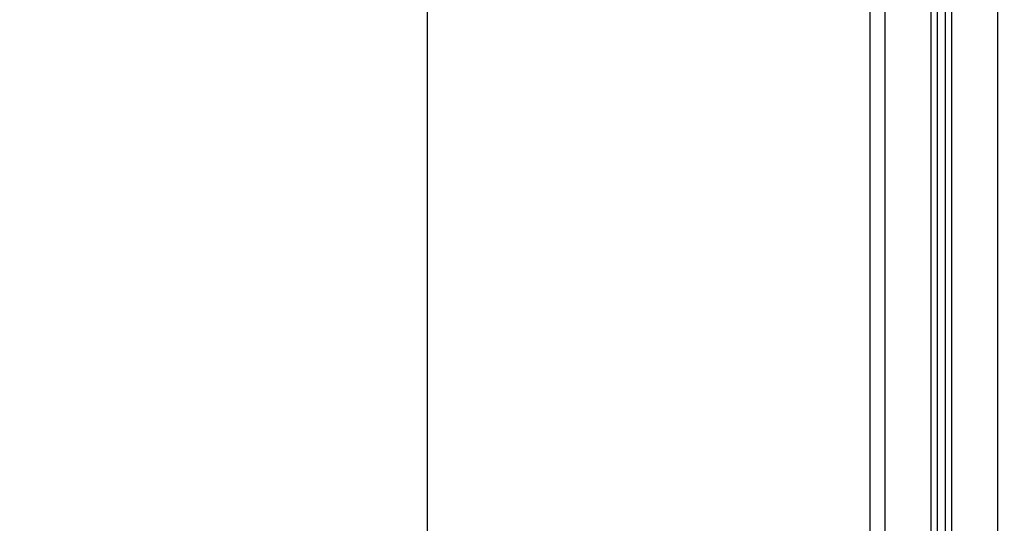
# Model space of a CAD drawing. Units: millimetres. Extents: x 109.6 to 120.8, y 1468.2 to 1479.
# Drawn here: x 115.7 to 116.4, y 1474.1 to 1474.4 of the extents above; entities that cross this region are included whole.
import ezdxf

# ---------------------------------------------------------------- set-up
doc = ezdxf.new("R2010")
doc.units = ezdxf.units.MM
doc.header["$PDSIZE"] = -1
doc.layers.add('DIASTASEIS', color=253, linetype='Continuous', lineweight=5)
doc.styles.get("Standard").update_dxf_attribs({"font": 'ARIALN.TTF'})
doc.dimstyles.get("Standard").update_dxf_attribs({"dimtxt": 0.18, "dimasz": 0.15, "dimexe": 0.1, "dimexo": 0, "dimgap": 0.09, "dimtad": 0, "dimtih": 1, "dimtoh": 1, "dimzin": 0, "dimdsep": 46, "dimtxsty": 'Standard', "dimblk": 'OBLIQUE', "dimcen": 0.09, "dimadec": 0, "dimazin": 0, "dimtfac": 1, "dimtofl": 0, "dimtmove": 0, "dimatfit": 3, "dimldrblk": 'OBLIQUE', "dimfxl": 1, "dimtolj": 1, "dimtzin": 0, "dimarcsym": 0})

# ---------------------------------------------------------------- blocks, each defined once
blk = doc.blocks.new('_Oblique')
at = {"color": 0, "linetype": 'ByBlock', "lineweight": -2}
blk.add_line((-0.5, -0.5), (0.5, 0.5), dxfattribs=at)
blk = doc.blocks.new('*D89')
at = {"layer": 'Defpoints', "color": 0}
for p in [(116.14334, 1476.29933), (115.49469, 1473.85143), (116.19746, 1473.85143)]:
    blk.add_point(p, dxfattribs=at)
at = {"layer": 'DIASTASEIS', "color": 0, "lineweight": -2}
for p, q in [((116.14334, 1476.29933), (115.39469, 1476.29933)), ((115.49469, 1476.29933), (115.49469, 1475.25729)), ((115.49469, 1473.85143), (115.49469, 1474.89348)), ((116.19746, 1473.85143), (115.39469, 1473.85143))]:
    blk.add_line(p, q, dxfattribs=at)
at = {"layer": 'DIASTASEIS', "color": 0, "linetype": 'ByBlock', "lineweight": -2, "xscale": 0.15, "yscale": 0.15, "zscale": 0.15}
for p, rotation in [((115.49469, 1476.29933), 90), ((115.49469, 1473.85143), 270)]:
    blk.add_blockref('_Oblique', p, dxfattribs=dict(at, rotation=rotation))
at = {"layer": 'DIASTASEIS', "color": 0, "insert": (115.49469, 1475.07538), "char_height": 0.18, "attachment_point": 5}
blk.add_mtext('\\A1;2.45', dxfattribs=at)
blk = doc.blocks.new('A053_front')
for points, degree in [([(116.38507, 1476.26743), (116.38507, 1475.07443), (116.38507, 1473.93143)], 2), ([(116.35007, 1476.25743), (116.35007, 1475.09443), (116.35007, 1473.93143)], 2), ([(116.35457, 1473.93143), (116.35457, 1475.09586), (116.35457, 1476.26028)], 2), ([(116.30007, 1476.25443), (116.30007, 1475.06793), (116.30007, 1473.93143)], 2), ([(116.31007, 1473.93143), (116.31007, 1475.09293), (116.31007, 1476.25443)], 2), ([(116.34057, 1476.25457), (116.34057, 1475.093), (116.34057, 1473.93143)], 2), ([(116.34507, 1473.93143), (116.34507, 1475.09343), (116.34507, 1476.25543)], 2), ([(116.35457, 1474.28721), (116.35458, 1474.28723), (116.35458, 1474.28725), (116.35459, 1474.28726)], 3), ([(116.38507, 1474.2866), (116.38507, 1474.2866), (116.38507, 1474.2866)], 2), ([(116.34515, 1474.28045), (116.34514, 1474.28046), (116.34513, 1474.28046), (116.34512, 1474.28046)], 3)]:
    blk.add_open_spline(points, degree=degree)
blk.add_rational_spline([(116.35007, 1474.2866), (116.35007, 1474.2866), (116.35007, 1474.2866), (116.35008, 1474.2866), (116.35008, 1474.2866)], [0.99950081532, 0.999749121688, 1, 0.997039767907, 0.994437621238], degree=2, knots=[-4.1532199, -4.1532199, -4.1532199, -4.1426026, -4.1426026, -4.0173248, -4.0173248, -4.0173248])
blk = doc.blocks.new('*D94')
at = {"layer": 'Defpoints', "color": 0}
for p in [(116.38954, 1475.96798), (116.00522, 1473.85143), (116.38954, 1473.85143)]:
    blk.add_point(p, dxfattribs=at)
at = {"layer": 'DIASTASEIS', "color": 0, "lineweight": -2}
for p, q in [((116.38954, 1475.96798), (115.90522, 1475.96798)), ((116.00522, 1475.96798), (116.00522, 1475.09161)), ((116.00522, 1473.85143), (116.00522, 1474.72781)), ((116.38954, 1473.85143), (115.90522, 1473.85143))]:
    blk.add_line(p, q, dxfattribs=at)
at = {"layer": 'DIASTASEIS', "color": 0, "linetype": 'ByBlock', "lineweight": -2, "xscale": 0.15, "yscale": 0.15, "zscale": 0.15}
for p, rotation in [((116.00522, 1475.96798), 90), ((116.00522, 1473.85143), 270)]:
    blk.add_blockref('_Oblique', p, dxfattribs=dict(at, rotation=rotation))
at = {"layer": 'DIASTASEIS', "color": 0, "insert": (116.00522, 1474.90971), "char_height": 0.18, "attachment_point": 5}
blk.add_mtext('\\A1;\\A1;2.10', dxfattribs=at)

msp = doc.modelspace()

# ---------------------------------------------------------------- block references
msp.add_blockref('A053_front', (0, 0))

# ---------------------------------------------------------------- dimensions: what is measured, and where the dimension line sits
at = {"layer": 'DIASTASEIS'}
dim = msp.add_linear_dim(base=(115.49469, 1473.85143), p1=(116.14334, 1476.29933), p2=(116.19746, 1473.85143), angle=90, dimstyle='Standard', override={"dimrnd": 0, "dimtxsty": 'Standard', "dimldrblk": 'Oblique'}, dxfattribs=at)
dim.commit()
dim.dimension.update_dxf_attribs({"geometry": '*D89', "text_midpoint": (115.49469, 1475.07538)})
dim = msp.add_linear_dim(base=(116.00522, 1473.85143), p1=(116.38954, 1475.96798), p2=(116.38954, 1473.85143), angle=90, text='\\A1;2.10', dimstyle='Standard', override={"dimtxsty": 'Standard', "dimldrblk": 'Oblique'}, dxfattribs=at)
dim.commit()
dim.dimension.update_dxf_attribs({"geometry": '*D94', "text_midpoint": (116.00522, 1474.90971)})

doc.saveas('drawing.dxf')
